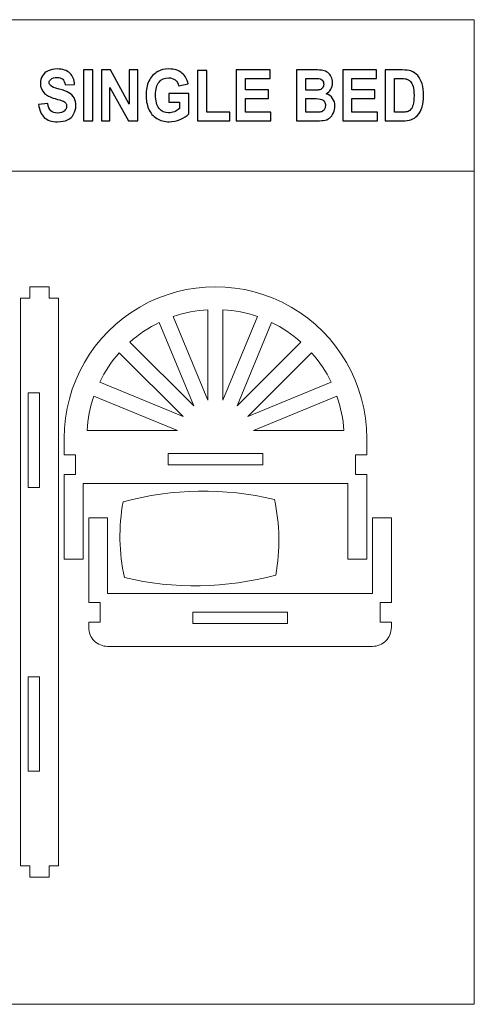
# Model space of a CAD drawing. Units: inches. Extents: x -37.5 to 37.5, y -20.9 to 20.9.
# Drawn here: x -30 to -25.3, y -3.9 to 6.4 of the extents above; entities that cross this region are included whole.
import ezdxf

# ---------------------------------------------------------------- set-up
doc = ezdxf.new("R2010")
doc.units = ezdxf.units.IN
doc.header["$MEASUREMENT"] = 0
doc.layers.add('Camada 1', color=7, linetype='Continuous')

msp = doc.modelspace()

# ---------------------------------------------------------------- linework, layer by layer
at = {"layer": 'Camada 1', "color": 253, "lineweight": 20}
for points in [[(-37.518, 4.796), (-25.318, 4.796), (-25.318, 6.371), (-37.518, 6.371), (-37.518, 4.796)], [(-37.518, -3.871), (-25.318, -3.871), (-25.318, 4.796), (-37.518, 4.796), (-37.518, -3.871)]]:
    msp.add_lwpolyline(points, close=True, dxfattribs=at)
at = {"layer": 'Camada 1', "color": 187}
for points, knots in [([(-29.851, 5.49), (-29.851, 5.49), (-29.757, 5.5), (-29.757, 5.5), (-29.757, 5.5), (-29.752, 5.466), (-29.74, 5.44), (-29.723, 5.424), (-29.723, 5.424), (-29.706, 5.407), (-29.683, 5.399), (-29.654, 5.399), (-29.654, 5.399), (-29.623, 5.399), (-29.6, 5.406), (-29.584, 5.421), (-29.584, 5.421), (-29.568, 5.436), (-29.56, 5.453), (-29.56, 5.472), (-29.56, 5.472), (-29.56, 5.485), (-29.564, 5.495), (-29.57, 5.504), (-29.57, 5.504), (-29.577, 5.513), (-29.588, 5.52), (-29.605, 5.527), (-29.605, 5.527), (-29.616, 5.531), (-29.641, 5.539), (-29.681, 5.55), (-29.681, 5.55), (-29.733, 5.564), (-29.769, 5.582), (-29.789, 5.603), (-29.789, 5.603), (-29.818, 5.632), (-29.833, 5.668), (-29.833, 5.71), (-29.833, 5.71), (-29.833, 5.737), (-29.826, 5.762), (-29.812, 5.786), (-29.812, 5.786), (-29.799, 5.809), (-29.779, 5.827), (-29.753, 5.839), (-29.753, 5.839), (-29.727, 5.852), (-29.696, 5.858), (-29.66, 5.858), (-29.66, 5.858), (-29.6, 5.858), (-29.556, 5.843), (-29.525, 5.814), (-29.525, 5.814), (-29.495, 5.784), (-29.48, 5.745), (-29.478, 5.696), (-29.478, 5.696), (-29.478, 5.696), (-29.574, 5.692), (-29.574, 5.692), (-29.574, 5.692), (-29.579, 5.719), (-29.587, 5.739), (-29.601, 5.751), (-29.601, 5.751), (-29.614, 5.763), (-29.634, 5.769), (-29.661, 5.769), (-29.661, 5.769), (-29.689, 5.769), (-29.71, 5.763), (-29.726, 5.75), (-29.726, 5.75), (-29.736, 5.742), (-29.741, 5.731), (-29.741, 5.717), (-29.741, 5.717), (-29.741, 5.704), (-29.736, 5.693), (-29.727, 5.685), (-29.727, 5.685), (-29.715, 5.673), (-29.686, 5.661), (-29.639, 5.649), (-29.639, 5.649), (-29.592, 5.637), (-29.558, 5.624), (-29.536, 5.611), (-29.536, 5.611), (-29.513, 5.598), (-29.496, 5.58), (-29.483, 5.557), (-29.483, 5.557), (-29.47, 5.534), (-29.464, 5.506), (-29.464, 5.473), (-29.464, 5.473), (-29.464, 5.442), (-29.472, 5.414), (-29.487, 5.387), (-29.487, 5.387), (-29.502, 5.361), (-29.523, 5.341), (-29.551, 5.328), (-29.551, 5.328), (-29.579, 5.315), (-29.613, 5.309), (-29.655, 5.309), (-29.655, 5.309), (-29.715, 5.309), (-29.761, 5.324), (-29.793, 5.355), (-29.793, 5.355), (-29.825, 5.386), (-29.845, 5.431), (-29.851, 5.49)], [0, 0, 0, 0, 0.032258, 0.032258, 0.032258, 0.032258, 0.064516, 0.064516, 0.064516, 0.064516, 0.096774, 0.096774, 0.096774, 0.096774, 0.129032, 0.129032, 0.129032, 0.129032, 0.16129, 0.16129, 0.16129, 0.16129, 0.193548, 0.193548, 0.193548, 0.193548, 0.225806, 0.225806, 0.225806, 0.225806, 0.258065, 0.258065, 0.258065, 0.258065, 0.290323, 0.290323, 0.290323, 0.290323, 0.322581, 0.322581, 0.322581, 0.322581, 0.354839, 0.354839, 0.354839, 0.354839, 0.387097, 0.387097, 0.387097, 0.387097, 0.419355, 0.419355, 0.419355, 0.419355, 0.451613, 0.451613, 0.451613, 0.451613, 0.483871, 0.483871, 0.483871, 0.483871, 0.516129, 0.516129, 0.516129, 0.516129, 0.548387, 0.548387, 0.548387, 0.548387, 0.580645, 0.580645, 0.580645, 0.580645, 0.612903, 0.612903, 0.612903, 0.612903, 0.645161, 0.645161, 0.645161, 0.645161, 0.677419, 0.677419, 0.677419, 0.677419, 0.709677, 0.709677, 0.709677, 0.709677, 0.741935, 0.741935, 0.741935, 0.741935, 0.774194, 0.774194, 0.774194, 0.774194, 0.806452, 0.806452, 0.806452, 0.806452, 0.83871, 0.83871, 0.83871, 0.83871, 0.870968, 0.870968, 0.870968, 0.870968, 0.903226, 0.903226, 0.903226, 0.903226, 0.935484, 0.935484, 0.935484, 0.935484, 1, 1, 1, 1]), ([(-29.386, 5.319), (-29.386, 5.319), (-29.386, 5.848), (-29.386, 5.848), (-29.386, 5.848), (-29.386, 5.848), (-29.289, 5.848), (-29.289, 5.848), (-29.289, 5.848), (-29.289, 5.848), (-29.289, 5.319), (-29.289, 5.319), (-29.289, 5.319), (-29.289, 5.319), (-29.386, 5.319), (-29.386, 5.319)], [0, 0, 0, 0, 0.2, 0.2, 0.2, 0.2, 0.4, 0.4, 0.4, 0.4, 0.6, 0.6, 0.6, 0.6, 1, 1, 1, 1]), ([(-29.198, 5.319), (-29.198, 5.319), (-29.198, 5.848), (-29.198, 5.848), (-29.198, 5.848), (-29.198, 5.848), (-29.105, 5.848), (-29.105, 5.848), (-29.105, 5.848), (-29.105, 5.848), (-28.909, 5.493), (-28.909, 5.493), (-28.909, 5.493), (-28.909, 5.493), (-28.909, 5.848), (-28.909, 5.848), (-28.909, 5.848), (-28.909, 5.848), (-28.82, 5.848), (-28.82, 5.848), (-28.82, 5.848), (-28.82, 5.848), (-28.82, 5.319), (-28.82, 5.319), (-28.82, 5.319), (-28.82, 5.319), (-28.916, 5.319), (-28.916, 5.319), (-28.916, 5.319), (-28.916, 5.319), (-29.109, 5.667), (-29.109, 5.667), (-29.109, 5.667), (-29.109, 5.667), (-29.109, 5.319), (-29.109, 5.319), (-29.109, 5.319), (-29.109, 5.319), (-29.198, 5.319), (-29.198, 5.319)], [0, 0, 0, 0, 0.090909, 0.090909, 0.090909, 0.090909, 0.181818, 0.181818, 0.181818, 0.181818, 0.272727, 0.272727, 0.272727, 0.272727, 0.363636, 0.363636, 0.363636, 0.363636, 0.454545, 0.454545, 0.454545, 0.454545, 0.545455, 0.545455, 0.545455, 0.545455, 0.636364, 0.636364, 0.636364, 0.636364, 0.727273, 0.727273, 0.727273, 0.727273, 0.818182, 0.818182, 0.818182, 0.818182, 1, 1, 1, 1]), ([(-28.497, 5.513), (-28.497, 5.513), (-28.497, 5.603), (-28.497, 5.603), (-28.497, 5.603), (-28.497, 5.603), (-28.29, 5.603), (-28.29, 5.603), (-28.29, 5.603), (-28.29, 5.603), (-28.29, 5.391), (-28.29, 5.391), (-28.29, 5.391), (-28.31, 5.369), (-28.339, 5.35), (-28.377, 5.334), (-28.377, 5.334), (-28.415, 5.317), (-28.454, 5.309), (-28.493, 5.309), (-28.493, 5.309), (-28.543, 5.309), (-28.586, 5.32), (-28.623, 5.344), (-28.623, 5.344), (-28.66, 5.367), (-28.688, 5.4), (-28.707, 5.444), (-28.707, 5.444), (-28.725, 5.487), (-28.734, 5.534), (-28.734, 5.585), (-28.734, 5.585), (-28.734, 5.64), (-28.724, 5.69), (-28.703, 5.733), (-28.703, 5.733), (-28.683, 5.775), (-28.652, 5.808), (-28.612, 5.831), (-28.612, 5.831), (-28.582, 5.849), (-28.544, 5.858), (-28.498, 5.858), (-28.498, 5.858), (-28.439, 5.858), (-28.393, 5.844), (-28.36, 5.816), (-28.36, 5.816), (-28.327, 5.789), (-28.305, 5.751), (-28.296, 5.702), (-28.296, 5.702), (-28.296, 5.702), (-28.392, 5.682), (-28.392, 5.682), (-28.392, 5.682), (-28.398, 5.708), (-28.411, 5.728), (-28.429, 5.744), (-28.429, 5.744), (-28.448, 5.759), (-28.471, 5.766), (-28.498, 5.766), (-28.498, 5.766), (-28.54, 5.766), (-28.574, 5.751), (-28.598, 5.722), (-28.598, 5.722), (-28.623, 5.692), (-28.635, 5.648), (-28.635, 5.59), (-28.635, 5.59), (-28.635, 5.527), (-28.623, 5.479), (-28.598, 5.448), (-28.598, 5.448), (-28.573, 5.416), (-28.54, 5.401), (-28.499, 5.401), (-28.499, 5.401), (-28.479, 5.401), (-28.459, 5.405), (-28.439, 5.414), (-28.439, 5.414), (-28.419, 5.423), (-28.401, 5.433), (-28.387, 5.446), (-28.387, 5.446), (-28.387, 5.446), (-28.387, 5.513), (-28.387, 5.513), (-28.387, 5.513), (-28.387, 5.513), (-28.497, 5.513), (-28.497, 5.513)], [0, 0, 0, 0, 0.04, 0.04, 0.04, 0.04, 0.08, 0.08, 0.08, 0.08, 0.12, 0.12, 0.12, 0.12, 0.16, 0.16, 0.16, 0.16, 0.2, 0.2, 0.2, 0.2, 0.24, 0.24, 0.24, 0.24, 0.28, 0.28, 0.28, 0.28, 0.32, 0.32, 0.32, 0.32, 0.36, 0.36, 0.36, 0.36, 0.4, 0.4, 0.4, 0.4, 0.44, 0.44, 0.44, 0.44, 0.48, 0.48, 0.48, 0.48, 0.52, 0.52, 0.52, 0.52, 0.56, 0.56, 0.56, 0.56, 0.6, 0.6, 0.6, 0.6, 0.64, 0.64, 0.64, 0.64, 0.68, 0.68, 0.68, 0.68, 0.72, 0.72, 0.72, 0.72, 0.76, 0.76, 0.76, 0.76, 0.8, 0.8, 0.8, 0.8, 0.84, 0.84, 0.84, 0.84, 0.88, 0.88, 0.88, 0.88, 0.92, 0.92, 0.92, 0.92, 1, 1, 1, 1]), ([(-28.198, 5.319), (-28.198, 5.319), (-28.198, 5.844), (-28.198, 5.844), (-28.198, 5.844), (-28.198, 5.844), (-28.102, 5.844), (-28.102, 5.844), (-28.102, 5.844), (-28.102, 5.844), (-28.102, 5.408), (-28.102, 5.408), (-28.102, 5.408), (-28.102, 5.408), (-27.863, 5.408), (-27.863, 5.408), (-27.863, 5.408), (-27.863, 5.408), (-27.863, 5.319), (-27.863, 5.319), (-27.863, 5.319), (-27.863, 5.319), (-28.198, 5.319), (-28.198, 5.319)], [0, 0, 0, 0, 0.142857, 0.142857, 0.142857, 0.142857, 0.285714, 0.285714, 0.285714, 0.285714, 0.428571, 0.428571, 0.428571, 0.428571, 0.571429, 0.571429, 0.571429, 0.571429, 0.714286, 0.714286, 0.714286, 0.714286, 1, 1, 1, 1]), ([(-27.795, 5.319), (-27.795, 5.319), (-27.795, 5.848), (-27.795, 5.848), (-27.795, 5.848), (-27.795, 5.848), (-27.443, 5.848), (-27.443, 5.848), (-27.443, 5.848), (-27.443, 5.848), (-27.443, 5.759), (-27.443, 5.759), (-27.443, 5.759), (-27.443, 5.759), (-27.699, 5.759), (-27.699, 5.759), (-27.699, 5.759), (-27.699, 5.759), (-27.699, 5.641), (-27.699, 5.641), (-27.699, 5.641), (-27.699, 5.641), (-27.461, 5.641), (-27.461, 5.641), (-27.461, 5.641), (-27.461, 5.641), (-27.461, 5.552), (-27.461, 5.552), (-27.461, 5.552), (-27.461, 5.552), (-27.699, 5.552), (-27.699, 5.552), (-27.699, 5.552), (-27.699, 5.552), (-27.699, 5.408), (-27.699, 5.408), (-27.699, 5.408), (-27.699, 5.408), (-27.434, 5.408), (-27.434, 5.408), (-27.434, 5.408), (-27.434, 5.408), (-27.434, 5.319), (-27.434, 5.319), (-27.434, 5.319), (-27.434, 5.319), (-27.795, 5.319), (-27.795, 5.319)], [0, 0, 0, 0, 0.076923, 0.076923, 0.076923, 0.076923, 0.153846, 0.153846, 0.153846, 0.153846, 0.230769, 0.230769, 0.230769, 0.230769, 0.307692, 0.307692, 0.307692, 0.307692, 0.384615, 0.384615, 0.384615, 0.384615, 0.461538, 0.461538, 0.461538, 0.461538, 0.538462, 0.538462, 0.538462, 0.538462, 0.615385, 0.615385, 0.615385, 0.615385, 0.692308, 0.692308, 0.692308, 0.692308, 0.769231, 0.769231, 0.769231, 0.769231, 0.846154, 0.846154, 0.846154, 0.846154, 1, 1, 1, 1]), ([(-27.167, 5.848), (-27.167, 5.848), (-26.977, 5.848), (-26.977, 5.848), (-26.977, 5.848), (-26.939, 5.848), (-26.911, 5.846), (-26.893, 5.843), (-26.893, 5.843), (-26.874, 5.839), (-26.857, 5.832), (-26.843, 5.821), (-26.843, 5.821), (-26.828, 5.81), (-26.816, 5.795), (-26.806, 5.777), (-26.806, 5.777), (-26.797, 5.759), (-26.792, 5.738), (-26.792, 5.715), (-26.792, 5.715), (-26.792, 5.69), (-26.798, 5.668), (-26.81, 5.647), (-26.81, 5.647), (-26.822, 5.626), (-26.838, 5.611), (-26.858, 5.601), (-26.858, 5.601), (-26.829, 5.591), (-26.807, 5.575), (-26.792, 5.552), (-26.792, 5.552), (-26.776, 5.53), (-26.768, 5.503), (-26.768, 5.472), (-26.768, 5.472), (-26.768, 5.448), (-26.773, 5.425), (-26.783, 5.402), (-26.783, 5.402), (-26.794, 5.379), (-26.807, 5.361), (-26.825, 5.347), (-26.825, 5.347), (-26.842, 5.334), (-26.864, 5.325), (-26.889, 5.322), (-26.889, 5.322), (-26.905, 5.32), (-26.944, 5.319), (-27.005, 5.319), (-27.005, 5.319), (-27.005, 5.319), (-27.167, 5.319), (-27.167, 5.319), (-27.167, 5.319), (-27.167, 5.319), (-27.167, 5.848), (-27.167, 5.848)], [0, 0, 0, 0, 0.0625, 0.0625, 0.0625, 0.0625, 0.125, 0.125, 0.125, 0.125, 0.1875, 0.1875, 0.1875, 0.1875, 0.25, 0.25, 0.25, 0.25, 0.3125, 0.3125, 0.3125, 0.3125, 0.375, 0.375, 0.375, 0.375, 0.4375, 0.4375, 0.4375, 0.4375, 0.5, 0.5, 0.5, 0.5, 0.5625, 0.5625, 0.5625, 0.5625, 0.625, 0.625, 0.625, 0.625, 0.6875, 0.6875, 0.6875, 0.6875, 0.75, 0.75, 0.75, 0.75, 0.8125, 0.8125, 0.8125, 0.8125, 0.875, 0.875, 0.875, 0.875, 1, 1, 1, 1]), ([(-26.687, 5.319), (-26.687, 5.319), (-26.687, 5.848), (-26.687, 5.848), (-26.687, 5.848), (-26.687, 5.848), (-26.335, 5.848), (-26.335, 5.848), (-26.335, 5.848), (-26.335, 5.848), (-26.335, 5.759), (-26.335, 5.759), (-26.335, 5.759), (-26.335, 5.759), (-26.591, 5.759), (-26.591, 5.759), (-26.591, 5.759), (-26.591, 5.759), (-26.591, 5.641), (-26.591, 5.641), (-26.591, 5.641), (-26.591, 5.641), (-26.353, 5.641), (-26.353, 5.641), (-26.353, 5.641), (-26.353, 5.641), (-26.353, 5.552), (-26.353, 5.552), (-26.353, 5.552), (-26.353, 5.552), (-26.591, 5.552), (-26.591, 5.552), (-26.591, 5.552), (-26.591, 5.552), (-26.591, 5.408), (-26.591, 5.408), (-26.591, 5.408), (-26.591, 5.408), (-26.326, 5.408), (-26.326, 5.408), (-26.326, 5.408), (-26.326, 5.408), (-26.326, 5.319), (-26.326, 5.319), (-26.326, 5.319), (-26.326, 5.319), (-26.687, 5.319), (-26.687, 5.319)], [0, 0, 0, 0, 0.076923, 0.076923, 0.076923, 0.076923, 0.153846, 0.153846, 0.153846, 0.153846, 0.230769, 0.230769, 0.230769, 0.230769, 0.307692, 0.307692, 0.307692, 0.307692, 0.384615, 0.384615, 0.384615, 0.384615, 0.461538, 0.461538, 0.461538, 0.461538, 0.538462, 0.538462, 0.538462, 0.538462, 0.615385, 0.615385, 0.615385, 0.615385, 0.692308, 0.692308, 0.692308, 0.692308, 0.769231, 0.769231, 0.769231, 0.769231, 0.846154, 0.846154, 0.846154, 0.846154, 1, 1, 1, 1]), ([(-26.244, 5.848), (-26.244, 5.848), (-26.069, 5.848), (-26.069, 5.848), (-26.069, 5.848), (-26.029, 5.848), (-25.999, 5.845), (-25.978, 5.838), (-25.978, 5.838), (-25.951, 5.829), (-25.927, 5.813), (-25.907, 5.789), (-25.907, 5.789), (-25.887, 5.766), (-25.872, 5.737), (-25.861, 5.703), (-25.861, 5.703), (-25.851, 5.67), (-25.846, 5.628), (-25.846, 5.578), (-25.846, 5.578), (-25.846, 5.535), (-25.851, 5.497), (-25.861, 5.466), (-25.861, 5.466), (-25.872, 5.427), (-25.889, 5.396), (-25.911, 5.372), (-25.911, 5.372), (-25.928, 5.354), (-25.951, 5.34), (-25.979, 5.33), (-25.979, 5.33), (-26, 5.322), (-26.028, 5.319), (-26.064, 5.319), (-26.064, 5.319), (-26.064, 5.319), (-26.244, 5.319), (-26.244, 5.319), (-26.244, 5.319), (-26.244, 5.319), (-26.244, 5.848), (-26.244, 5.848)], [0, 0, 0, 0, 0.083333, 0.083333, 0.083333, 0.083333, 0.166667, 0.166667, 0.166667, 0.166667, 0.25, 0.25, 0.25, 0.25, 0.333333, 0.333333, 0.333333, 0.333333, 0.416667, 0.416667, 0.416667, 0.416667, 0.5, 0.5, 0.5, 0.5, 0.583333, 0.583333, 0.583333, 0.583333, 0.666667, 0.666667, 0.666667, 0.666667, 0.75, 0.75, 0.75, 0.75, 0.833333, 0.833333, 0.833333, 0.833333, 1, 1, 1, 1]), ([(-27.071, 5.76), (-27.071, 5.76), (-27.071, 5.638), (-27.071, 5.638), (-27.071, 5.638), (-27.071, 5.638), (-27.008, 5.638), (-27.008, 5.638), (-27.008, 5.638), (-26.971, 5.638), (-26.947, 5.639), (-26.938, 5.64), (-26.938, 5.64), (-26.922, 5.642), (-26.909, 5.648), (-26.899, 5.659), (-26.899, 5.659), (-26.89, 5.669), (-26.885, 5.683), (-26.885, 5.7), (-26.885, 5.7), (-26.885, 5.716), (-26.889, 5.73), (-26.898, 5.74), (-26.898, 5.74), (-26.906, 5.75), (-26.918, 5.756), (-26.934, 5.758), (-26.934, 5.758), (-26.943, 5.76), (-26.971, 5.76), (-27.016, 5.76), (-27.016, 5.76), (-27.016, 5.76), (-27.071, 5.76), (-27.071, 5.76)], [0, 0, 0, 0, 0.1, 0.1, 0.1, 0.1, 0.2, 0.2, 0.2, 0.2, 0.3, 0.3, 0.3, 0.3, 0.4, 0.4, 0.4, 0.4, 0.5, 0.5, 0.5, 0.5, 0.6, 0.6, 0.6, 0.6, 0.7, 0.7, 0.7, 0.7, 0.8, 0.8, 0.8, 0.8, 1, 1, 1, 1]), ([(-26.148, 5.759), (-26.148, 5.759), (-26.148, 5.408), (-26.148, 5.408), (-26.148, 5.408), (-26.148, 5.408), (-26.076, 5.408), (-26.076, 5.408), (-26.076, 5.408), (-26.05, 5.408), (-26.03, 5.41), (-26.018, 5.413), (-26.018, 5.413), (-26.003, 5.417), (-25.99, 5.425), (-25.98, 5.435), (-25.98, 5.435), (-25.969, 5.446), (-25.961, 5.463), (-25.955, 5.486), (-25.955, 5.486), (-25.948, 5.51), (-25.945, 5.542), (-25.945, 5.583), (-25.945, 5.583), (-25.945, 5.624), (-25.948, 5.655), (-25.955, 5.677), (-25.955, 5.677), (-25.961, 5.699), (-25.97, 5.716), (-25.982, 5.729), (-25.982, 5.729), (-25.993, 5.741), (-26.008, 5.749), (-26.026, 5.754), (-26.026, 5.754), (-26.039, 5.757), (-26.066, 5.759), (-26.105, 5.759), (-26.105, 5.759), (-26.105, 5.759), (-26.148, 5.759), (-26.148, 5.759)], [0, 0, 0, 0, 0.083333, 0.083333, 0.083333, 0.083333, 0.166667, 0.166667, 0.166667, 0.166667, 0.25, 0.25, 0.25, 0.25, 0.333333, 0.333333, 0.333333, 0.333333, 0.416667, 0.416667, 0.416667, 0.416667, 0.5, 0.5, 0.5, 0.5, 0.583333, 0.583333, 0.583333, 0.583333, 0.666667, 0.666667, 0.666667, 0.666667, 0.75, 0.75, 0.75, 0.75, 0.833333, 0.833333, 0.833333, 0.833333, 1, 1, 1, 1]), ([(-27.071, 5.55), (-27.071, 5.55), (-27.071, 5.408), (-27.071, 5.408), (-27.071, 5.408), (-27.071, 5.408), (-26.982, 5.408), (-26.982, 5.408), (-26.982, 5.408), (-26.947, 5.408), (-26.925, 5.409), (-26.916, 5.411), (-26.916, 5.411), (-26.902, 5.414), (-26.89, 5.421), (-26.881, 5.432), (-26.881, 5.432), (-26.872, 5.444), (-26.867, 5.459), (-26.867, 5.478), (-26.867, 5.478), (-26.867, 5.494), (-26.871, 5.507), (-26.878, 5.518), (-26.878, 5.518), (-26.885, 5.529), (-26.895, 5.537), (-26.908, 5.542), (-26.908, 5.542), (-26.921, 5.547), (-26.949, 5.55), (-26.993, 5.55), (-26.993, 5.55), (-26.993, 5.55), (-27.071, 5.55), (-27.071, 5.55)], [0, 0, 0, 0, 0.1, 0.1, 0.1, 0.1, 0.2, 0.2, 0.2, 0.2, 0.3, 0.3, 0.3, 0.3, 0.4, 0.4, 0.4, 0.4, 0.5, 0.5, 0.5, 0.5, 0.6, 0.6, 0.6, 0.6, 0.7, 0.7, 0.7, 0.7, 0.8, 0.8, 0.8, 0.8, 1, 1, 1, 1])]:
    msp.add_open_spline(points, degree=3, knots=knots, dxfattribs=at)
at = {"layer": 'Camada 1', "color": 250, "lineweight": 20}
for points, knots in [([(-29.74, 3.593), (-29.74, 3.593), (-29.944, 3.593), (-29.944, 3.593), (-29.944, 3.593), (-29.944, 3.593), (-29.944, 3.474), (-29.944, 3.474), (-29.944, 3.474), (-29.944, 3.474), (-30.039, 3.474), (-30.039, 3.474), (-30.039, 3.474), (-30.039, 3.474), (-30.039, -2.431), (-30.039, -2.431), (-30.039, -2.431), (-30.039, -2.431), (-29.944, -2.431), (-29.944, -2.431), (-29.944, -2.431), (-29.944, -2.431), (-29.944, -2.549), (-29.944, -2.549), (-29.944, -2.549), (-29.944, -2.549), (-29.74, -2.549), (-29.74, -2.549), (-29.74, -2.549), (-29.74, -2.549), (-29.74, -2.431), (-29.74, -2.431), (-29.74, -2.431), (-29.74, -2.431), (-29.645, -2.431), (-29.645, -2.431), (-29.645, -2.431), (-29.645, -2.431), (-29.645, 3.474), (-29.645, 3.474), (-29.645, 3.474), (-29.645, 3.474), (-29.74, 3.474), (-29.74, 3.474), (-29.74, 3.474), (-29.74, 3.474), (-29.74, 3.593), (-29.74, 3.593)], [0, 0, 0, 0, 0.076923, 0.076923, 0.076923, 0.076923, 0.153846, 0.153846, 0.153846, 0.153846, 0.230769, 0.230769, 0.230769, 0.230769, 0.307692, 0.307692, 0.307692, 0.307692, 0.384615, 0.384615, 0.384615, 0.384615, 0.461538, 0.461538, 0.461538, 0.461538, 0.538462, 0.538462, 0.538462, 0.538462, 0.615385, 0.615385, 0.615385, 0.615385, 0.692308, 0.692308, 0.692308, 0.692308, 0.769231, 0.769231, 0.769231, 0.769231, 0.846154, 0.846154, 0.846154, 0.846154, 1, 1, 1, 1]), ([(-26.437, 2.018), (-26.437, 2.58), (-26.737, 3.1), (-27.224, 3.382), (-27.224, 3.382), (-27.711, 3.663), (-28.312, 3.663), (-28.799, 3.382), (-28.799, 3.382), (-29.286, 3.1), (-29.586, 2.58), (-29.586, 2.018), (-29.586, 2.018), (-29.586, 2.018), (-29.586, 1.844), (-29.586, 1.844), (-29.586, 1.844), (-29.586, 1.844), (-29.468, 1.844), (-29.468, 1.844), (-29.468, 1.844), (-29.468, 1.844), (-29.468, 1.64), (-29.468, 1.64), (-29.468, 1.64), (-29.468, 1.64), (-29.586, 1.64), (-29.586, 1.64), (-29.586, 1.64), (-29.586, 1.64), (-29.586, 0.758), (-29.586, 0.758), (-29.586, 0.758), (-29.586, 0.758), (-29.389, 0.758), (-29.389, 0.758), (-29.389, 0.758), (-29.389, 0.758), (-29.389, 1.545), (-29.389, 1.545), (-29.389, 1.545), (-29.389, 1.545), (-26.634, 1.545), (-26.634, 1.545), (-26.634, 1.545), (-26.634, 1.545), (-26.634, 0.758), (-26.634, 0.758), (-26.634, 0.758), (-26.634, 0.758), (-26.437, 0.758), (-26.437, 0.758), (-26.437, 0.758), (-26.437, 0.758), (-26.437, 1.64), (-26.437, 1.64), (-26.437, 1.64), (-26.437, 1.64), (-26.555, 1.64), (-26.555, 1.64), (-26.555, 1.64), (-26.555, 1.64), (-26.555, 1.844), (-26.555, 1.844), (-26.555, 1.844), (-26.555, 1.844), (-26.437, 1.844), (-26.437, 1.844), (-26.437, 1.844), (-26.437, 1.844), (-26.437, 2.018), (-26.437, 2.018)], [0, 0, 0, 0, 0.052632, 0.052632, 0.052632, 0.052632, 0.105263, 0.105263, 0.105263, 0.105263, 0.157895, 0.157895, 0.157895, 0.157895, 0.210526, 0.210526, 0.210526, 0.210526, 0.263158, 0.263158, 0.263158, 0.263158, 0.315789, 0.315789, 0.315789, 0.315789, 0.368421, 0.368421, 0.368421, 0.368421, 0.421053, 0.421053, 0.421053, 0.421053, 0.473684, 0.473684, 0.473684, 0.473684, 0.526316, 0.526316, 0.526316, 0.526316, 0.578947, 0.578947, 0.578947, 0.578947, 0.631579, 0.631579, 0.631579, 0.631579, 0.684211, 0.684211, 0.684211, 0.684211, 0.736842, 0.736842, 0.736842, 0.736842, 0.789474, 0.789474, 0.789474, 0.789474, 0.842105, 0.842105, 0.842105, 0.842105, 0.894737, 0.894737, 0.894737, 0.894737, 1, 1, 1, 1]), ([(-28.09, 3.354), (-28.09, 3.354), (-28.09, 2.414), (-28.09, 2.414), (-28.09, 2.414), (-28.09, 2.414), (-28.45, 3.282), (-28.45, 3.282), (-28.45, 3.282), (-28.334, 3.323), (-28.213, 3.347), (-28.09, 3.354)], [0, 0, 0, 0, 0.25, 0.25, 0.25, 0.25, 0.5, 0.5, 0.5, 0.5, 1, 1, 1, 1]), ([(-27.573, 3.282), (-27.573, 3.282), (-27.933, 2.414), (-27.933, 2.414), (-27.933, 2.414), (-27.933, 2.414), (-27.933, 3.354), (-27.933, 3.354), (-27.933, 3.354), (-27.81, 3.347), (-27.689, 3.323), (-27.573, 3.282)], [0, 0, 0, 0, 0.25, 0.25, 0.25, 0.25, 0.5, 0.5, 0.5, 0.5, 1, 1, 1, 1]), ([(-28.596, 3.222), (-28.596, 3.222), (-28.236, 2.353), (-28.236, 2.353), (-28.236, 2.353), (-28.236, 2.353), (-28.901, 3.018), (-28.901, 3.018), (-28.901, 3.018), (-28.809, 3.1), (-28.706, 3.169), (-28.596, 3.222)], [0, 0, 0, 0, 0.25, 0.25, 0.25, 0.25, 0.5, 0.5, 0.5, 0.5, 1, 1, 1, 1]), ([(-27.122, 3.018), (-27.122, 3.018), (-27.787, 2.353), (-27.787, 2.353), (-27.787, 2.353), (-27.787, 2.353), (-27.427, 3.222), (-27.427, 3.222), (-27.427, 3.222), (-27.317, 3.169), (-27.214, 3.1), (-27.122, 3.018)], [0, 0, 0, 0, 0.25, 0.25, 0.25, 0.25, 0.5, 0.5, 0.5, 0.5, 1, 1, 1, 1]), ([(-29.012, 2.907), (-29.012, 2.907), (-28.347, 2.242), (-28.347, 2.242), (-28.347, 2.242), (-28.347, 2.242), (-29.216, 2.602), (-29.216, 2.602), (-29.216, 2.602), (-29.162, 2.712), (-29.094, 2.815), (-29.012, 2.907)], [0, 0, 0, 0, 0.25, 0.25, 0.25, 0.25, 0.5, 0.5, 0.5, 0.5, 1, 1, 1, 1]), ([(-26.807, 2.602), (-26.807, 2.602), (-27.676, 2.242), (-27.676, 2.242), (-27.676, 2.242), (-27.676, 2.242), (-27.011, 2.907), (-27.011, 2.907), (-27.011, 2.907), (-26.929, 2.815), (-26.861, 2.712), (-26.807, 2.602)], [0, 0, 0, 0, 0.25, 0.25, 0.25, 0.25, 0.5, 0.5, 0.5, 0.5, 1, 1, 1, 1]), ([(-29.96, 2.49), (-29.96, 2.49), (-29.842, 2.49), (-29.842, 2.49), (-29.842, 2.49), (-29.842, 2.49), (-29.842, 1.506), (-29.842, 1.506), (-29.842, 1.506), (-29.842, 1.506), (-29.96, 1.506), (-29.96, 1.506), (-29.96, 1.506), (-29.96, 1.506), (-29.96, 2.49), (-29.96, 2.49)], [0, 0, 0, 0, 0.2, 0.2, 0.2, 0.2, 0.4, 0.4, 0.4, 0.4, 0.6, 0.6, 0.6, 0.6, 1, 1, 1, 1]), ([(-29.276, 2.456), (-29.276, 2.456), (-28.407, 2.096), (-28.407, 2.096), (-28.407, 2.096), (-28.407, 2.096), (-29.348, 2.096), (-29.348, 2.096), (-29.348, 2.096), (-29.34, 2.219), (-29.316, 2.34), (-29.276, 2.456)], [0, 0, 0, 0, 0.25, 0.25, 0.25, 0.25, 0.5, 0.5, 0.5, 0.5, 1, 1, 1, 1]), ([(-26.675, 2.096), (-26.675, 2.096), (-27.616, 2.096), (-27.616, 2.096), (-27.616, 2.096), (-27.616, 2.096), (-26.747, 2.456), (-26.747, 2.456), (-26.747, 2.456), (-26.707, 2.34), (-26.682, 2.219), (-26.675, 2.096)], [0, 0, 0, 0, 0.25, 0.25, 0.25, 0.25, 0.5, 0.5, 0.5, 0.5, 1, 1, 1, 1]), ([(-28.504, 1.86), (-28.504, 1.86), (-27.519, 1.86), (-27.519, 1.86), (-27.519, 1.86), (-27.519, 1.86), (-27.519, 1.742), (-27.519, 1.742), (-27.519, 1.742), (-27.519, 1.742), (-28.504, 1.742), (-28.504, 1.742), (-28.504, 1.742), (-28.504, 1.742), (-28.504, 1.86), (-28.504, 1.86)], [0, 0, 0, 0, 0.2, 0.2, 0.2, 0.2, 0.4, 0.4, 0.4, 0.4, 0.6, 0.6, 0.6, 0.6, 1, 1, 1, 1]), ([(-28.959, 0.568), (-28.44, 0.445), (-27.899, 0.454), (-27.384, 0.594), (-27.384, 0.594), (-27.336, 0.855), (-27.341, 1.122), (-27.398, 1.381), (-27.398, 1.381), (-27.916, 1.504), (-28.458, 1.495), (-28.972, 1.355), (-28.972, 1.355), (-29.02, 1.094), (-29.016, 0.827), (-28.959, 0.568)], [0, 0, 0, 0, 0.2, 0.2, 0.2, 0.2, 0.4, 0.4, 0.4, 0.4, 0.6, 0.6, 0.6, 0.6, 1, 1, 1, 1]), ([(-29.134, -0.148), (-29.134, -0.148), (-26.378, -0.148), (-26.378, -0.148), (-26.378, -0.148), (-26.325, -0.148), (-26.275, -0.127), (-26.238, -0.09), (-26.238, -0.09), (-26.201, -0.053), (-26.181, -0.003), (-26.181, 0.049), (-26.181, 0.049), (-26.181, 0.049), (-26.181, 0.105), (-26.181, 0.105), (-26.181, 0.105), (-26.181, 0.105), (-26.299, 0.105), (-26.299, 0.105), (-26.299, 0.105), (-26.299, 0.105), (-26.299, 0.308), (-26.299, 0.308), (-26.299, 0.308), (-26.299, 0.308), (-26.181, 0.308), (-26.181, 0.308), (-26.181, 0.308), (-26.181, 0.308), (-26.181, 1.191), (-26.181, 1.191), (-26.181, 1.191), (-26.181, 1.191), (-26.378, 1.191), (-26.378, 1.191), (-26.378, 1.191), (-26.378, 1.191), (-26.378, 0.404), (-26.378, 0.404), (-26.378, 0.404), (-26.378, 0.404), (-29.134, 0.404), (-29.134, 0.404), (-29.134, 0.404), (-29.134, 0.404), (-29.134, 1.191), (-29.134, 1.191), (-29.134, 1.191), (-29.134, 1.191), (-29.33, 1.191), (-29.33, 1.191), (-29.33, 1.191), (-29.33, 1.191), (-29.33, 0.308), (-29.33, 0.308), (-29.33, 0.308), (-29.33, 0.308), (-29.212, 0.308), (-29.212, 0.308), (-29.212, 0.308), (-29.212, 0.308), (-29.212, 0.105), (-29.212, 0.105), (-29.212, 0.105), (-29.212, 0.105), (-29.33, 0.105), (-29.33, 0.105), (-29.33, 0.105), (-29.33, 0.105), (-29.33, 0.049), (-29.33, 0.049), (-29.33, 0.049), (-29.33, -0.003), (-29.31, -0.053), (-29.273, -0.09), (-29.273, -0.09), (-29.236, -0.127), (-29.186, -0.148), (-29.134, -0.148)], [0, 0, 0, 0, 0.047619, 0.047619, 0.047619, 0.047619, 0.095238, 0.095238, 0.095238, 0.095238, 0.142857, 0.142857, 0.142857, 0.142857, 0.190476, 0.190476, 0.190476, 0.190476, 0.238095, 0.238095, 0.238095, 0.238095, 0.285714, 0.285714, 0.285714, 0.285714, 0.333333, 0.333333, 0.333333, 0.333333, 0.380952, 0.380952, 0.380952, 0.380952, 0.428571, 0.428571, 0.428571, 0.428571, 0.47619, 0.47619, 0.47619, 0.47619, 0.52381, 0.52381, 0.52381, 0.52381, 0.571429, 0.571429, 0.571429, 0.571429, 0.619048, 0.619048, 0.619048, 0.619048, 0.666667, 0.666667, 0.666667, 0.666667, 0.714286, 0.714286, 0.714286, 0.714286, 0.761905, 0.761905, 0.761905, 0.761905, 0.809524, 0.809524, 0.809524, 0.809524, 0.857143, 0.857143, 0.857143, 0.857143, 0.904762, 0.904762, 0.904762, 0.904762, 1, 1, 1, 1]), ([(-27.263, 0.207), (-27.263, 0.207), (-27.263, 0.089), (-27.263, 0.089), (-27.263, 0.089), (-27.263, 0.089), (-28.248, 0.089), (-28.248, 0.089), (-28.248, 0.089), (-28.248, 0.089), (-28.248, 0.207), (-28.248, 0.207), (-28.248, 0.207), (-28.248, 0.207), (-27.263, 0.207), (-27.263, 0.207)], [0, 0, 0, 0, 0.2, 0.2, 0.2, 0.2, 0.4, 0.4, 0.4, 0.4, 0.6, 0.6, 0.6, 0.6, 1, 1, 1, 1]), ([(-29.96, -0.463), (-29.96, -0.463), (-29.842, -0.463), (-29.842, -0.463), (-29.842, -0.463), (-29.842, -0.463), (-29.842, -1.447), (-29.842, -1.447), (-29.842, -1.447), (-29.842, -1.447), (-29.96, -1.447), (-29.96, -1.447), (-29.96, -1.447), (-29.96, -1.447), (-29.96, -0.463), (-29.96, -0.463)], [0, 0, 0, 0, 0.2, 0.2, 0.2, 0.2, 0.4, 0.4, 0.4, 0.4, 0.6, 0.6, 0.6, 0.6, 1, 1, 1, 1])]:
    msp.add_open_spline(points, degree=3, knots=knots, dxfattribs=at)

doc.saveas('drawing.dxf')
